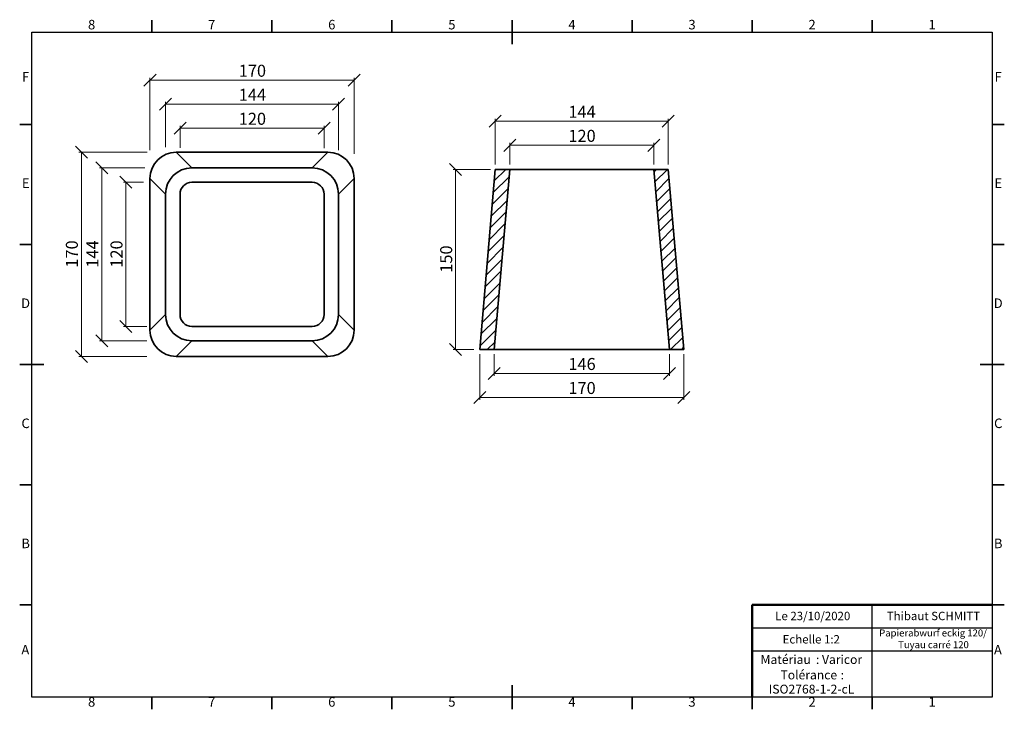
# Model space of a CAD drawing. Units: millimetres. Extents: x 5 to 415, y 5 to 292.
import ezdxf

# ---------------------------------------------------------------- set-up
doc = ezdxf.new("R2010")
doc.units = ezdxf.units.MM
doc.styles.add('SLDTEXTSTYLE0', font='TXT', dxfattribs={"width": 0.75})
doc.dimstyles.new('SLDDIMSTYLE0', dxfattribs={"dimtxt": 5, "dimasz": 5, "dimexe": 0, "dimexo": 0.0625, "dimgap": 1.25, "dimtad": 1, "dimdec": 0, "dimlfac": 2, "dimrnd": 1e-09, "dimzin": 12, "dimdsep": 46, "dimtxsty": 'SLDTEXTSTYLE0', "dimblk1": 'OBLIQUE', "dimblk2": 'OBLIQUE', "dimsah": 1, "dimcen": 0.09, "dimadec": 0, "dimazin": 3, "dimtfac": 1, "dimtdec": 0, "dimtofl": 0, "dimtmove": 0, "dimatfit": 3, "dimldrblk": 'OBLIQUE', "dimfxl": 1, "dimfrac": 2, "dimtolj": 1, "dimtzin": 12, "dimarcsym": 0})

# ---------------------------------------------------------------- blocks, each defined once
blk = doc.blocks.new('SW_NOTE_0')
at = {"color": 0, "linetype": 'Continuous', "lineweight": 0, "char_height": 2.9104, "attachment_point": 2, "style": 'SLDTEXTSTYLE0'}
for s, insert in [('Papierabwurf eckig 120/', (22.69, 3.75)), ('Tuyau carré 120', (22.86, -1.13))]:
    blk.add_mtext(s, dxfattribs=dict(at, insert=insert))
blk = doc.blocks.new('SW_NOTE_0_1')
at = {"color": 0, "linetype": 'Continuous', "lineweight": 0, "char_height": 3.704, "attachment_point": 1, "style": 'SLDTEXTSTYLE0'}
for s, insert in [('Matériau', (0, 4.76)), (': Varicor', (23.04, 4.77))]:
    blk.add_mtext(s, dxfattribs=dict(at, insert=insert))
blk = doc.blocks.new('SW_NOTE_0_2')
at = {"color": 0, "linetype": 'Continuous', "lineweight": 0, "attachment_point": 2, "style": 'SLDTEXTSTYLE0'}
for s, insert, char_height in [('Tolérance', (11.86, 4.76), 3.704), (':', (25.84, 4.77), 3.7), ('ISO2768-1-2-cL', (13, -1.16), 3.7042)]:
    blk.add_mtext(s, dxfattribs=dict(at, insert=insert, char_height=char_height))
blk = doc.blocks.new('_Oblique')
at = {"color": 0, "linetype": 'ByBlock', "lineweight": -2}
blk.add_line((-0.5, -0.5), (0.5, 0.5), dxfattribs=at)
blk = doc.blocks.new('_D')
at = {"color": 7, "linetype": 'Continuous', "lineweight": 0}
for p, q in [((59.26, 237.79), (59.26, 267.93)), ((59.26, 266.93), (144.26, 266.93)), ((144.26, 236.26), (144.26, 267.93))]:
    blk.add_line(p, q, dxfattribs=at)
at = {"color": 7, "linetype": 'Continuous', "lineweight": 18, "xscale": 5, "yscale": 5, "rotation": 180.0000000000004}
blk.add_blockref('_Oblique', (59.26, 266.93, 37.5), dxfattribs=at)
at = {"color": 7, "linetype": 'Continuous', "lineweight": 18, "xscale": 5, "yscale": 5}
blk.add_blockref('_Oblique', (144.26, 266.93, 37.5), dxfattribs=at)
at = {"color": 7, "linetype": 'Continuous', "lineweight": 18, "insert": (96.22, 273.37), "char_height": 5, "attachment_point": 1, "style": 'SLDTEXTSTYLE0'}
blk.add_mtext('170', dxfattribs=at)
blk = doc.blocks.new('_D_1')
at = {"color": 7, "linetype": 'Continuous', "lineweight": 0}
for p, q in [((65.76, 239.02), (65.76, 257.93)), ((65.76, 256.93), (137.76, 256.93)), ((137.76, 237.82), (137.76, 257.93))]:
    blk.add_line(p, q, dxfattribs=at)
at = {"color": 7, "linetype": 'Continuous', "lineweight": 18, "xscale": 5, "yscale": 5, "rotation": 180.0000000000004}
blk.add_blockref('_Oblique', (65.76, 256.93, 37.5), dxfattribs=at)
at = {"color": 7, "linetype": 'Continuous', "lineweight": 18, "xscale": 5, "yscale": 5}
blk.add_blockref('_Oblique', (137.76, 256.93, 37.5), dxfattribs=at)
at = {"color": 7, "linetype": 'Continuous', "lineweight": 18, "insert": (96.22, 263.37), "char_height": 5, "attachment_point": 1, "style": 'SLDTEXTSTYLE0'}
blk.add_mtext('144', dxfattribs=at)
blk = doc.blocks.new('_D_2')
at = {"color": 7, "linetype": 'Continuous', "lineweight": 0}
for p, q in [((71.76, 238.75), (71.76, 247.93)), ((131.76, 246.93), (71.76, 246.93)), ((131.76, 238.63), (131.76, 247.93))]:
    blk.add_line(p, q, dxfattribs=at)
at = {"color": 7, "linetype": 'Continuous', "lineweight": 18, "xscale": 5, "yscale": 5, "rotation": 180.0000000000004}
blk.add_blockref('_Oblique', (71.76, 246.93, 37.5), dxfattribs=at)
at = {"color": 7, "linetype": 'Continuous', "lineweight": 18, "xscale": 5, "yscale": 5}
blk.add_blockref('_Oblique', (131.76, 246.93, 37.5), dxfattribs=at)
at = {"color": 7, "linetype": 'Continuous', "lineweight": 18, "insert": (96.22, 253.37), "char_height": 5, "attachment_point": 1, "style": 'SLDTEXTSTYLE0'}
blk.add_mtext('120', dxfattribs=at)
blk = doc.blocks.new('_D_3')
at = {"color": 7, "linetype": 'Continuous', "lineweight": 0}
for p, q in [((56.59, 224.43), (48.26, 224.43)), ((49.26, 224.43), (49.26, 164.43)), ((57.99, 164.43), (48.26, 164.43))]:
    blk.add_line(p, q, dxfattribs=at)
at = {"color": 7, "linetype": 'Continuous', "lineweight": 18, "xscale": 5, "yscale": 5}
for p, rotation in [((49.26, 224.43, 37.5), 90.0000000000004), ((49.26, 164.43, 37.5), 270.0000000000004)]:
    blk.add_blockref('_Oblique', p, dxfattribs=dict(at, rotation=rotation))
at = {"color": 7, "linetype": 'Continuous', "lineweight": 18, "insert": (42.81, 188.89), "char_height": 5, "attachment_point": 1, "rotation": 90, "style": 'SLDTEXTSTYLE0'}
blk.add_mtext('120', dxfattribs=at)
blk = doc.blocks.new('_D_4')
at = {"color": 7, "linetype": 'Continuous', "lineweight": 0}
for p, q in [((57.14, 230.43), (38.26, 230.43)), ((39.26, 158.43), (39.26, 230.43)), ((57.99, 158.43), (38.26, 158.43))]:
    blk.add_line(p, q, dxfattribs=at)
at = {"color": 7, "linetype": 'Continuous', "lineweight": 18, "xscale": 5, "yscale": 5}
for p, rotation in [((39.26, 230.43, 37.5), 90.0000000000004), ((39.26, 158.43, 37.5), 270.0000000000004)]:
    blk.add_blockref('_Oblique', p, dxfattribs=dict(at, rotation=rotation))
at = {"color": 7, "linetype": 'Continuous', "lineweight": 18, "insert": (32.81, 188.89), "char_height": 5, "attachment_point": 1, "rotation": 90, "style": 'SLDTEXTSTYLE0'}
blk.add_mtext('144', dxfattribs=at)
blk = doc.blocks.new('_D_5')
at = {"color": 7, "linetype": 'Continuous', "lineweight": 0}
for p, q in [((58.1, 236.93), (29.67, 236.93)), ((30.67, 151.93), (30.67, 236.93)), ((57.99, 151.93), (29.67, 151.93))]:
    blk.add_line(p, q, dxfattribs=at)
at = {"color": 7, "linetype": 'Continuous', "lineweight": 18, "xscale": 5, "yscale": 5}
for p, rotation in [((30.67, 236.93, 37.5), 90.0000000000004), ((30.67, 151.93, 37.5), 270.0000000000004)]:
    blk.add_blockref('_Oblique', p, dxfattribs=dict(at, rotation=rotation))
at = {"color": 7, "linetype": 'Continuous', "lineweight": 18, "insert": (24.22, 188.89), "char_height": 5, "attachment_point": 1, "rotation": 90, "style": 'SLDTEXTSTYLE0'}
blk.add_mtext('170', dxfattribs=at)
blk = doc.blocks.new('_D_6')
at = {"color": 7, "linetype": 'Continuous', "lineweight": 0}
for p, q in [((201.04, 229.82), (185.54, 229.82)), ((186.54, 229.82), (186.54, 154.82)), ((194.06, 154.82), (185.54, 154.82))]:
    blk.add_line(p, q, dxfattribs=at)
at = {"color": 7, "linetype": 'Continuous', "lineweight": 18, "xscale": 5, "yscale": 5}
for p, rotation in [((186.54, 229.82, 20.62), 90.000000000001), ((186.54, 154.82, 20.62), 270.000000000001)]:
    blk.add_blockref('_Oblique', p, dxfattribs=dict(at, rotation=rotation))
at = {"color": 7, "linetype": 'Continuous', "lineweight": 18, "insert": (180.09, 186.78), "char_height": 5, "attachment_point": 1, "rotation": 90, "style": 'SLDTEXTSTYLE0'}
blk.add_mtext('150', dxfattribs=at)
blk = doc.blocks.new('_D_7')
at = {"color": 7, "linetype": 'Continuous', "lineweight": 0}
for p, q in [((203.04, 231.82), (203.04, 250.82)), ((275.04, 231.82), (275.04, 250.82)), ((203.04, 249.82), (275.04, 249.82))]:
    blk.add_line(p, q, dxfattribs=at)
at = {"color": 7, "linetype": 'Continuous', "lineweight": 18, "xscale": 5, "yscale": 5, "rotation": 180.000000000001}
blk.add_blockref('_Oblique', (203.04, 249.82, 20.62), dxfattribs=at)
at = {"color": 7, "linetype": 'Continuous', "lineweight": 18, "xscale": 5, "yscale": 5}
blk.add_blockref('_Oblique', (275.04, 249.82, 20.62), dxfattribs=at)
at = {"color": 7, "linetype": 'Continuous', "lineweight": 18, "insert": (233.49, 256.27), "char_height": 5, "attachment_point": 1, "style": 'SLDTEXTSTYLE0'}
blk.add_mtext('144', dxfattribs=at)
blk = doc.blocks.new('_D_8')
at = {"color": 7, "linetype": 'Continuous', "lineweight": 0}
for p, q in [((209.04, 231.82), (209.04, 240.82)), ((269.04, 239.82), (209.04, 239.82)), ((269.04, 231.82), (269.04, 240.82))]:
    blk.add_line(p, q, dxfattribs=at)
at = {"color": 7, "linetype": 'Continuous', "lineweight": 18, "xscale": 5, "yscale": 5, "rotation": 180.000000000001}
blk.add_blockref('_Oblique', (209.04, 239.82, 20.62), dxfattribs=at)
at = {"color": 7, "linetype": 'Continuous', "lineweight": 18, "xscale": 5, "yscale": 5}
blk.add_blockref('_Oblique', (269.04, 239.82, 20.62), dxfattribs=at)
at = {"color": 7, "linetype": 'Continuous', "lineweight": 18, "insert": (233.49, 246.27), "char_height": 5, "attachment_point": 1, "style": 'SLDTEXTSTYLE0'}
blk.add_mtext('120', dxfattribs=at)
blk = doc.blocks.new('_D_9')
at = {"color": 7, "linetype": 'Continuous', "lineweight": 0}
for p, q in [((202.54, 152.82), (202.54, 143.82)), ((275.54, 152.82), (275.54, 143.82)), ((275.54, 144.82), (202.54, 144.82))]:
    blk.add_line(p, q, dxfattribs=at)
at = {"color": 7, "linetype": 'Continuous', "lineweight": 18, "xscale": 5, "yscale": 5}
for p, rotation in [((202.54, 144.82, 20.62), 180.000000000001), ((275.54, 144.82, 20.62), 1.017777498068325e-12)]:
    blk.add_blockref('_Oblique', p, dxfattribs=dict(at, rotation=rotation))
at = {"color": 7, "linetype": 'Continuous', "lineweight": 18, "insert": (233.49, 151.27), "char_height": 5, "attachment_point": 1, "style": 'SLDTEXTSTYLE0'}
blk.add_mtext('146', dxfattribs=at)
blk = doc.blocks.new('_D_10')
at = {"color": 7, "linetype": 'Continuous', "lineweight": 0}
for p, q in [((196.54, 152.82), (196.54, 133.82)), ((281.54, 152.82), (281.54, 133.82)), ((196.54, 134.82), (281.54, 134.82))]:
    blk.add_line(p, q, dxfattribs=at)
at = {"color": 7, "linetype": 'Continuous', "lineweight": 18, "xscale": 5, "yscale": 5, "rotation": 180.000000000001}
blk.add_blockref('_Oblique', (196.54, 134.82, 20.62), dxfattribs=at)
at = {"color": 7, "linetype": 'Continuous', "lineweight": 18, "xscale": 5, "yscale": 5}
blk.add_blockref('_Oblique', (281.54, 134.82, 20.62), dxfattribs=at)
at = {"color": 7, "linetype": 'Continuous', "lineweight": 18, "insert": (233.49, 141.27), "char_height": 5, "attachment_point": 1, "style": 'SLDTEXTSTYLE0'}
blk.add_mtext('170', dxfattribs=at)

msp = doc.modelspace()

# ---------------------------------------------------------------- hatches: boundary and pattern name
at = {"linetype": 'Continuous', "lineweight": 18}
h = msp.add_hatch(dxfattribs=at)
h.set_pattern_fill('ANSI31', style=0)
h.paths.add_polyline_path([(209.04, 229.82), (203.04, 229.82), (196.54, 154.82), (202.54, 154.82)], flags=0)
h = msp.add_hatch(dxfattribs=at)
h.set_pattern_fill('ANSI31', style=0)
h.paths.add_polyline_path([(275.04, 229.82), (269.04, 229.82), (275.54, 154.82), (281.54, 154.82)], flags=0)

# ---------------------------------------------------------------- linework, layer by layer
at = {"color": 7, "linetype": 'Continuous', "lineweight": 35}
for p, q in [((60, 287), (60, 292)), ((110, 287), (110, 292)), ((160, 287), (160, 292)), ((210, 292), (210, 282)), ((210, 287), (210, 292)), ((260, 287), (260, 292)), ((310, 287), (310, 292)), ((360, 287), (360, 292)), ((10, 248.5), (5, 248.5)), ((410, 248.5), (415, 248.5)), ((70.22, 236.93), (76.72, 230.43)), ((133.3, 236.93), (70.22, 236.93)), ((126.8, 230.43), (133.3, 236.93)), ((126.8, 230.43), (76.72, 230.43)), ((196.54, 154.82), (203.04, 229.82)), ((209.04, 229.82), (202.54, 154.82)), ((203.04, 229.82), (209.04, 229.82)), ((209.04, 229.82), (214.02, 229.82)), ((264.05, 229.82), (214.02, 229.82)), ((264.05, 229.82), (269.04, 229.82)), ((275.54, 154.82), (269.04, 229.82)), ((269.04, 229.82), (275.04, 229.82)), ((275.04, 229.82), (281.54, 154.82)), ((59.26, 225.97), (59.26, 162.89)), ((65.76, 219.47), (59.26, 225.97)), ((144.26, 225.97), (137.76, 219.47)), ((144.26, 162.89), (144.26, 225.97)), ((126.78, 224.43), (76.74, 224.43)), ((65.76, 219.47), (65.76, 169.39)), ((71.76, 219.45), (71.76, 169.41)), ((131.76, 169.41), (131.76, 219.45)), ((137.76, 169.39), (137.76, 219.47)), ((10, 198.5), (5, 198.5)), ((410, 198.5), (415, 198.5)), ((59.26, 162.89), (65.76, 169.39)), ((137.76, 169.39), (144.26, 162.89)), ((76.74, 164.43), (126.78, 164.43)), ((76.72, 158.43), (70.22, 151.93)), ((76.72, 158.43), (126.8, 158.43)), ((133.3, 151.93), (126.8, 158.43)), ((70.22, 151.93), (133.3, 151.93)), ((202.54, 154.82), (196.54, 154.82)), ((207.52, 154.82), (202.54, 154.82)), ((270.55, 154.82), (207.52, 154.82)), ((275.54, 154.82), (270.55, 154.82)), ((281.54, 154.82), (275.54, 154.82)), ((5, 148.5), (15, 148.5)), ((10, 148.5), (5, 148.5)), ((415, 148.5), (405, 148.5)), ((410, 148.5), (415, 148.5)), ((10, 98.5), (5, 98.5)), ((410, 98.5), (415, 98.5)), ((10, 48.5), (5, 48.5)), ((410, 48.5), (415, 48.5)), ((210, 5), (210, 15)), ((60, 10), (60, 5)), ((110, 10), (110, 5)), ((160, 10), (160, 5)), ((210, 10), (210, 5)), ((260, 10), (260, 5)), ((310, 10), (310, 5)), ((360, 10), (360, 5))]:
    msp.add_line(p, q, dxfattribs=at)
at = {"color": 7, "linetype": 'Continuous', "lineweight": 25}
for p, q in [((10, 10), (10, 287)), ((10, 287), (410, 287)), ((410, 287), (410, 10)), ((360, 29.25), (360, 48.5)), ((310, 38.87), (410, 38.87)), ((410, 29.25), (310, 29.25)), ((360, 10), (360, 29.25)), ((410, 10), (10, 10))]:
    msp.add_line(p, q, dxfattribs=at)
at = {"color": 7, "linetype": 'Continuous', "lineweight": 50}
for p in [(410, 48.5), (310, 10)]:
    msp.add_line(p, (310, 48.5), dxfattribs=at)
at = {"color": 7, "linetype": 'Continuous', "lineweight": 18}
for q in [(410, 48.5), (310, 10)]:
    msp.add_line((410, 10), q, dxfattribs=at)
at = {"color": 7, "linetype": 'Continuous', "lineweight": 35}
for centre, major_axis in [((70.3, 225.89), (7.84, -7.84)), ((133.22, 225.89), (-7.84, -7.84)), ((76.8, 219.39), (7.84, -7.84)), ((126.72, 219.39), (-7.84, -7.84)), ((76.78, 219.41), (3.56, -3.56)), ((126.74, 219.41), (-3.56, -3.56)), ((76.8, 169.47), (7.84, 7.84)), ((76.78, 169.45), (3.56, 3.56)), ((126.74, 169.45), (-3.56, 3.56)), ((126.72, 169.47), (-7.84, 7.84)), ((70.3, 162.97), (7.84, 7.84)), ((133.22, 162.97), (-7.84, 7.84))]:
    msp.add_ellipse(centre, major_axis=major_axis, ratio=0.992572, start_param=2.359922, end_param=3.923263, dxfattribs=at)

# ---------------------------------------------------------------- block references
at = {"color": 7, "linetype": 'Continuous', "lineweight": 0}
for name, p in [('SW_NOTE_0', (362.64, 34.49)), ('SW_NOTE_0_1', (313.51, 22.82)), ('SW_NOTE_0_2', (321.73, 16.41))]:
    msp.add_blockref(name, p, dxfattribs=at)

# ---------------------------------------------------------------- texts
at = {"color": 7, "linetype": 'Continuous', "lineweight": 0, "attachment_point": 2, "style": 'SLDTEXTSTYLE0'}
for s, insert, char_height in [('8', (34.96, 292.06), 3.97), ('7', (84.96, 292.06), 3.97), ('6', (134.96, 292.06), 3.97), ('5', (184.96, 292.06), 3.97), ('4', (234.96, 292.06), 3.97), ('3', (284.96, 292.06), 3.97), ('2', (334.96, 292.06), 3.97), ('1', (384.96, 292.06), 3.97), ('F', (7.46, 270.31), 3.97), ('F', (412.46, 270.31), 3.97), ('E', (7.51, 226.06), 3.97), ('E', (412.51, 226.06), 3.97), ('D', (7.45, 176.06), 3.97), ('D', (412.45, 176.06), 3.97), ('C', (7.46, 126.06), 3.97), ('C', (412.46, 126.06), 3.97), ('B', (7.47, 76.06), 3.97), ('B', (412.47, 76.06), 3.97), ('Le 23/10/2020', (335.24, 45.61), 3.5), ('Thibaut SCHMITT', (385.5, 45.61), 3.5), ('Echelle 1:2', (334.62, 35.9), 3.5), ('A', (7.34, 31.81), 3.97), ('A', (412.34, 31.81), 3.97), ('8', (34.96, 10.06), 3.97), ('7', (84.96, 10.06), 3.97), ('6', (134.96, 10.06), 3.97), ('5', (184.96, 10.06), 3.97), ('4', (234.96, 10.06), 3.97), ('3', (284.96, 10.06), 3.97), ('2', (334.96, 10.06), 3.97), ('1', (384.96, 10.06), 3.97)]:
    msp.add_mtext(s, dxfattribs=dict(at, insert=insert, char_height=char_height))

# ---------------------------------------------------------------- dimensions: what is measured, and where the dimension line sits
at = {"color": 7, "linetype": 'Continuous', "lineweight": 18}
for base, p1, p2, picture, middle in [((144.26, 266.93), (59.26, 225.97), (144.26, 225.97), '_D', (101.76, 266.93)), ((137.76, 256.93), (65.76, 219.47), (137.76, 219.47), '_D_1', (101.76, 256.93)), ((71.76, 246.93), (131.76, 219.45), (71.76, 219.45), '_D_2', (101.76, 246.93))]:
    dim = msp.add_linear_dim(base=base, p1=p1, p2=p2, dimstyle='SLDDIMSTYLE0', dxfattribs=at)
    dim.commit()
    dim.dimension.update_dxf_attribs({"geometry": picture, "text_midpoint": middle, "dimtype": 160})
for base, p1, p2, angle, picture, middle in [((275.04, 249.82), (203.04, 229.82), (275.04, 229.82), 0, '_D_7', (239.04, 249.82)), ((209.04, 239.82), (269.04, 229.82), (209.04, 229.82), 0, '_D_8', (239.04, 239.82)), ((30.67, 236.93), (70.22, 151.93), (70.22, 236.93), 90, '_D_5', (30.67, 194.43)), ((39.26, 230.43), (76.72, 158.43), (76.72, 230.43), 90, '_D_4', (39.26, 194.43)), ((186.54, 154.82), (203.04, 229.82), (202.54, 154.82), 90, '_D_6', (186.54, 192.32)), ((49.26, 164.43), (76.74, 224.43), (76.74, 164.43), 90, '_D_3', (49.26, 194.43)), ((281.54, 134.82), (196.54, 154.82), (281.54, 154.82), 0, '_D_10', (239.04, 134.82)), ((202.54, 144.82), (275.54, 154.82), (202.54, 154.82), 0, '_D_9', (239.04, 144.82))]:
    dim = msp.add_linear_dim(base=base, p1=p1, p2=p2, angle=angle, dimstyle='SLDDIMSTYLE0', dxfattribs=at)
    dim.commit()
    dim.dimension.update_dxf_attribs({"geometry": picture, "text_midpoint": middle, "dimtype": 160})

doc.saveas('drawing.dxf')
